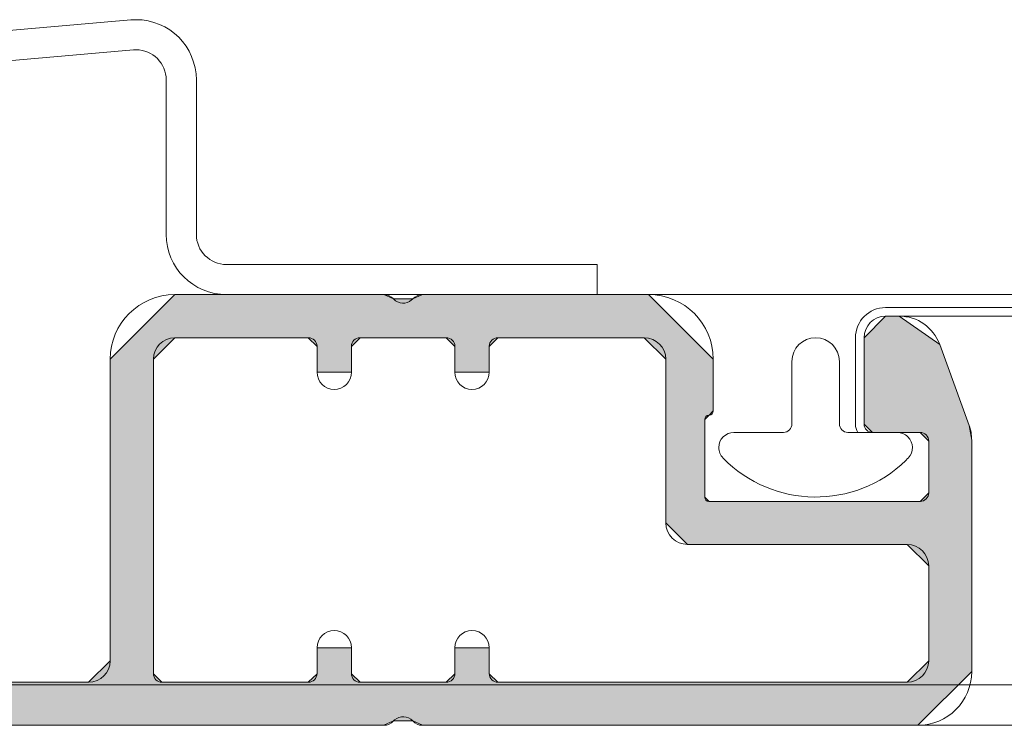
# Model space of a CAD drawing. Units: inches. Extents: x -595 to 1684, y 10 to 832.
# Drawn here: x 243 to 276, y 605 to 629 of the extents above; entities that cross this region are included whole.
import ezdxf

# ---------------------------------------------------------------- set-up
doc = ezdxf.new("R2010")
doc.units = ezdxf.units.IN
doc.header["$MEASUREMENT"] = 0
doc.layers.add('AM_8', color=7, linetype='Continuous')

# ---------------------------------------------------------------- blocks, each defined once
blk = doc.blocks.new('block 804')
at = {"layer": 'AM_8', "color": 7, "lineweight": 9, "true_color": 0xffffff}
blk.add_lwpolyline([(234.867, 606.715), (427.477, 606.715)], dxfattribs=at)
blk = doc.blocks.new('block 668')
at = {"layer": 'AM_8'}
blk.add_blockref('block 804', (0, 0), dxfattribs=at)
blk = doc.blocks.new('block 810')
at = {"layer": 'AM_8', "color": 7, "lineweight": 20, "true_color": 0xffffff}
blk.add_lwpolyline([(262.545, 620.886), (262.545, 619.87)], dxfattribs=at)
blk = doc.blocks.new('block 811')
at = {"layer": 'AM_8', "color": 7, "lineweight": 20, "true_color": 0xffffff}
blk.add_lwpolyline([(262.545, 619.87), (250.053, 619.87)], dxfattribs=at)
blk = doc.blocks.new('block 812')
at = {"layer": 'AM_8', "color": 7, "lineweight": 20, "true_color": 0xffffff}
blk.add_lwpolyline([(248.018, 621.902), (248.018, 627.109)], dxfattribs=at)
blk = doc.blocks.new('block 813')
at = {"layer": 'AM_8', "color": 7, "lineweight": 20, "true_color": 0xffffff}
blk.add_open_spline([(248.018, 627.109), (248.018, 627.671), (247.56, 628.129), (246.998, 628.129), (246.973, 628.129), (246.939, 628.126), (246.912, 628.122)], degree=3, knots=[0, 0, 0, 0, 1, 1, 1, 2, 2, 2, 2], dxfattribs=at)
blk = doc.blocks.new('block 814')
at = {"layer": 'AM_8', "color": 7, "lineweight": 20, "true_color": 0xffffff}
blk.add_open_spline([(248.018, 621.902), (248.018, 620.781), (248.926, 619.87), (250.053, 619.87)], degree=3, dxfattribs=at)
blk = doc.blocks.new('block 815')
at = {"layer": 'AM_8', "color": 7, "lineweight": 20, "true_color": 0xffffff}
blk.add_lwpolyline([(246.912, 628.122), (218.984, 625.678)], dxfattribs=at)
blk = doc.blocks.new('block 816')
at = {"layer": 'AM_8', "color": 7, "lineweight": 20, "true_color": 0xffffff}
blk.add_lwpolyline([(262.545, 620.886), (250.053, 620.886)], dxfattribs=at)
blk = doc.blocks.new('block 817')
at = {"layer": 'AM_8', "color": 7, "lineweight": 20, "true_color": 0xffffff}
blk.add_open_spline([(249.033, 621.902), (249.033, 621.341), (249.49, 620.886), (250.053, 620.886)], degree=3, dxfattribs=at)
blk = doc.blocks.new('block 818')
at = {"layer": 'AM_8', "color": 7, "lineweight": 20, "true_color": 0xffffff}
blk.add_lwpolyline([(249.033, 621.902), (249.033, 627.109)], dxfattribs=at)
blk = doc.blocks.new('block 819')
at = {"layer": 'AM_8', "color": 7, "lineweight": 20, "true_color": 0xffffff}
blk.add_open_spline([(249.033, 627.109), (249.033, 628.234), (248.125, 629.143), (246.998, 629.143), (246.939, 629.143), (246.883, 629.143), (246.824, 629.136)], degree=3, knots=[0, 0, 0, 0, 1, 1, 1, 2, 2, 2, 2], dxfattribs=at)
blk = doc.blocks.new('block 820')
at = {"layer": 'AM_8', "color": 7, "lineweight": 20, "true_color": 0xffffff}
blk.add_lwpolyline([(246.824, 629.136), (218.93, 626.695)], dxfattribs=at)
blk = doc.blocks.new('block 824')
at = {"layer": 'AM_8', "color": 7, "lineweight": 20, "true_color": 0xffffff}
blk.add_lwpolyline([(268.732, 605.344), (427.477, 605.344)], dxfattribs=at)
blk = doc.blocks.new('block 825')
at = {"layer": 'AM_8', "color": 7, "lineweight": 20, "true_color": 0xffffff}
blk.add_lwpolyline([(272.271, 619.144), (427.477, 619.144)], dxfattribs=at)
blk = doc.blocks.new('block 826')
at = {"layer": 'AM_8', "color": 7, "lineweight": 20, "true_color": 0xffffff}
blk.add_lwpolyline([(272.271, 619.435), (427.477, 619.435)], dxfattribs=at)
blk = doc.blocks.new('block 833')
at = {"layer": 'AM_8', "true_color": 0xff0000}
h = blk.add_hatch(color=1, dxfattribs=at)
h.paths.add_polyline_path([(264.285, 619.87), (256.654, 619.87), (256.33, 619.724), (255.682, 619.724), (255.355, 619.87), (248.309, 619.87), (246.127, 617.69), (246.127, 607.523), (245.4, 606.798), (229.426, 606.798), (229.426, 605.344), (255.355, 605.344), (255.682, 605.491), (256.33, 605.491), (256.654, 605.344), (273.363, 605.344), (275.178, 607.158), (275.178, 614.965), (275.094, 615.461), (274.1, 618.186), (272.734, 619.144), (272.271, 619.144), (271.547, 618.415), (271.547, 615.498), (271.836, 615.222), (273.437, 615.222), (273.728, 614.932), (273.728, 613.188), (273.437, 612.897), (266.322, 612.897), (266.174, 613.039), (266.174, 615.655), (266.322, 615.805), (266.465, 615.945), (266.465, 617.69)])
h.paths.add_polyline_path([(252.807, 618.415), (253.102, 618.124), (253.102, 617.252), (254.262, 617.252), (254.262, 618.124), (254.553, 618.415), (257.459, 618.415), (257.75, 618.124), (257.75, 617.252), (258.908, 617.252), (258.908, 618.124), (259.203, 618.415), (264.139, 618.415), (264.863, 617.69), (264.863, 612.17), (265.594, 611.445), (273, 611.445), (273.728, 610.719), (273.728, 607.523), (273, 606.798), (259.203, 606.798), (258.908, 607.086), (258.908, 607.959), (257.75, 607.959), (257.75, 607.086), (257.459, 606.798), (254.553, 606.798), (254.262, 607.086), (254.262, 607.959), (253.102, 607.959), (253.102, 607.086), (252.807, 606.798), (247.871, 606.798), (247.584, 607.086), (247.584, 617.69), (248.309, 618.415)])
at = {"layer": 'AM_8', "lineweight": 0}
for points in [[(264.285, 619.87), (256.654, 619.87), (256.33, 619.724), (255.682, 619.724), (255.355, 619.87), (248.309, 619.87), (246.127, 617.69), (246.127, 607.523), (245.4, 606.798), (229.426, 606.798), (229.426, 605.344), (255.355, 605.344), (255.682, 605.491), (256.33, 605.491), (256.654, 605.344), (273.363, 605.344), (275.178, 607.158), (275.178, 614.965), (275.094, 615.461), (274.1, 618.186), (272.734, 619.144), (272.271, 619.144), (271.547, 618.415), (271.547, 615.498), (271.836, 615.222), (273.437, 615.222), (273.728, 614.932), (273.728, 613.188), (273.437, 612.897), (266.322, 612.897), (266.174, 613.039), (266.174, 615.655), (266.322, 615.805), (266.465, 615.945), (266.465, 617.69), (264.285, 619.87)], [(252.807, 618.415), (253.102, 618.124), (253.102, 617.252), (254.262, 617.252), (254.262, 618.124), (254.553, 618.415), (257.459, 618.415), (257.75, 618.124), (257.75, 617.252), (258.908, 617.252), (258.908, 618.124), (259.203, 618.415), (264.139, 618.415), (264.863, 617.69), (264.863, 612.17), (265.594, 611.445), (273, 611.445), (273.728, 610.719), (273.728, 607.523), (273, 606.798), (259.203, 606.798), (258.908, 607.086), (258.908, 607.959), (257.75, 607.959), (257.75, 607.086), (257.459, 606.798), (254.553, 606.798), (254.262, 607.086), (254.262, 607.959), (253.102, 607.959), (253.102, 607.086), (252.807, 606.798), (247.871, 606.798), (247.584, 607.086), (247.584, 617.69), (248.309, 618.415), (252.807, 618.415)]]:
    blk.add_lwpolyline(points, dxfattribs=at)
blk = doc.blocks.new('block 834')
at = {"layer": 'AM_8', "color": 7, "lineweight": 20, "true_color": 0xffffff}
blk.add_open_spline([(273.363, 605.344), (274.367, 605.344), (275.178, 606.158), (275.178, 607.158)], degree=3, dxfattribs=at)
blk = doc.blocks.new('block 835')
at = {"layer": 'AM_8', "color": 7, "lineweight": 20, "true_color": 0xffffff}
blk.add_lwpolyline([(273, 611.445), (265.594, 611.445)], dxfattribs=at)
blk = doc.blocks.new('block 836')
at = {"layer": 'AM_8', "color": 7, "lineweight": 20, "true_color": 0xffffff}
blk.add_open_spline([(255.682, 619.724), (255.844, 619.547), (256.119, 619.53), (256.291, 619.69), (256.309, 619.7), (256.318, 619.711), (256.33, 619.724)], degree=3, knots=[0, 0, 0, 0, 1, 1, 1, 2, 2, 2, 2], dxfattribs=at)
blk = doc.blocks.new('block 837')
at = {"layer": 'AM_8', "color": 7, "lineweight": 20, "true_color": 0xffffff}
blk.add_lwpolyline([(229.426, 606.798), (245.4, 606.798)], dxfattribs=at)
blk = doc.blocks.new('block 838')
at = {"layer": 'AM_8', "color": 7, "lineweight": 20, "true_color": 0xffffff}
blk.add_open_spline([(245.4, 606.798), (245.805, 606.798), (246.127, 607.121), (246.127, 607.523)], degree=3, dxfattribs=at)
blk = doc.blocks.new('block 840')
at = {"layer": 'AM_8', "color": 7, "lineweight": 20, "true_color": 0xffffff}
blk.add_open_spline([(248.309, 619.87), (247.103, 619.87), (246.127, 618.894), (246.127, 617.69)], degree=3, dxfattribs=at)
blk = doc.blocks.new('block 841')
at = {"layer": 'AM_8', "color": 7, "lineweight": 20, "true_color": 0xffffff}
blk.add_lwpolyline([(229.426, 605.344), (255.355, 605.344)], dxfattribs=at)
blk = doc.blocks.new('block 842')
at = {"layer": 'AM_8', "color": 7, "lineweight": 20, "true_color": 0xffffff}
blk.add_lwpolyline([(256.654, 605.344), (273.363, 605.344)], dxfattribs=at)
blk = doc.blocks.new('block 843')
at = {"layer": 'AM_8', "color": 7, "lineweight": 20, "true_color": 0xffffff}
blk.add_open_spline([(256.33, 605.491), (256.168, 605.67), (255.894, 605.683), (255.719, 605.526), (255.701, 605.512), (255.693, 605.501), (255.682, 605.491)], degree=3, knots=[0, 0, 0, 0, 1, 1, 1, 2, 2, 2, 2], dxfattribs=at)
blk = doc.blocks.new('block 844')
at = {"layer": 'AM_8', "color": 7, "lineweight": 20, "true_color": 0xffffff}
blk.add_lwpolyline([(246.127, 617.69), (246.127, 607.523)], dxfattribs=at)
blk = doc.blocks.new('block 845')
at = {"layer": 'AM_8', "color": 7, "lineweight": 20, "true_color": 0xffffff}
blk.add_lwpolyline([(247.584, 617.69), (247.584, 607.089)], dxfattribs=at)
blk = doc.blocks.new('block 846')
at = {"layer": 'AM_8', "color": 7, "lineweight": 20, "true_color": 0xffffff}
blk.add_open_spline([(247.584, 607.089), (247.584, 606.928), (247.711, 606.798), (247.871, 606.798)], degree=3, dxfattribs=at)
blk = doc.blocks.new('block 847')
at = {"layer": 'AM_8', "color": 7, "lineweight": 20, "true_color": 0xffffff}
blk.add_open_spline([(248.309, 618.415), (247.906, 618.415), (247.584, 618.092), (247.584, 617.69)], degree=3, dxfattribs=at)
blk = doc.blocks.new('block 848')
at = {"layer": 'AM_8', "color": 7, "lineweight": 20, "true_color": 0xffffff}
blk.add_lwpolyline([(247.871, 606.798), (252.807, 606.798)], dxfattribs=at)
blk = doc.blocks.new('block 849')
at = {"layer": 'AM_8', "color": 7, "lineweight": 20, "true_color": 0xffffff}
blk.add_lwpolyline([(248.309, 619.87), (255.355, 619.87)], dxfattribs=at)
blk = doc.blocks.new('block 850')
at = {"layer": 'AM_8', "color": 7, "lineweight": 20, "true_color": 0xffffff}
blk.add_lwpolyline([(256.654, 619.87), (264.285, 619.87)], dxfattribs=at)
blk = doc.blocks.new('block 851')
at = {"layer": 'AM_8', "color": 7, "lineweight": 20, "true_color": 0xffffff}
blk.add_lwpolyline([(248.309, 618.415), (252.807, 618.415)], dxfattribs=at)
blk = doc.blocks.new('block 852')
at = {"layer": 'AM_8', "color": 7, "lineweight": 20, "true_color": 0xffffff}
blk.add_lwpolyline([(273.728, 610.719), (273.728, 607.523)], dxfattribs=at)
blk = doc.blocks.new('block 853')
at = {"layer": 'AM_8', "color": 7, "lineweight": 20, "true_color": 0xffffff}
blk.add_lwpolyline([(254.262, 617.256), (254.262, 618.129)], dxfattribs=at)
blk = doc.blocks.new('block 854')
at = {"layer": 'AM_8', "color": 7, "lineweight": 20, "true_color": 0xffffff}
blk.add_lwpolyline([(253.102, 618.129), (253.102, 617.256)], dxfattribs=at)
blk = doc.blocks.new('block 855')
at = {"layer": 'AM_8', "color": 7, "lineweight": 20, "true_color": 0xffffff}
blk.add_lwpolyline([(257.75, 617.256), (257.75, 618.129)], dxfattribs=at)
blk = doc.blocks.new('block 856')
at = {"layer": 'AM_8', "color": 7, "lineweight": 20, "true_color": 0xffffff}
blk.add_lwpolyline([(258.908, 618.129), (258.908, 617.256)], dxfattribs=at)
blk = doc.blocks.new('block 857')
at = {"layer": 'AM_8', "color": 7, "lineweight": 20, "true_color": 0xffffff}
blk.add_lwpolyline([(254.553, 618.415), (254.633, 618.415)], dxfattribs=at)
blk = doc.blocks.new('block 858')
at = {"layer": 'AM_8', "color": 7, "lineweight": 20, "true_color": 0xffffff}
blk.add_open_spline([(253.102, 618.129), (253.102, 618.287), (252.969, 618.415), (252.807, 618.415)], degree=3, dxfattribs=at)
blk = doc.blocks.new('block 859')
at = {"layer": 'AM_8', "color": 7, "lineweight": 20, "true_color": 0xffffff}
blk.add_open_spline([(254.553, 618.415), (254.391, 618.415), (254.262, 618.287), (254.262, 618.129)], degree=3, dxfattribs=at)
blk = doc.blocks.new('block 860')
at = {"layer": 'AM_8', "color": 7, "lineweight": 20, "true_color": 0xffffff}
blk.add_open_spline([(252.807, 606.798), (252.969, 606.798), (253.102, 606.928), (253.102, 607.089)], degree=3, dxfattribs=at)
blk = doc.blocks.new('block 861')
at = {"layer": 'AM_8', "color": 7, "lineweight": 20, "true_color": 0xffffff}
blk.add_lwpolyline([(254.262, 607.959), (254.262, 607.089)], dxfattribs=at)
blk = doc.blocks.new('block 862')
at = {"layer": 'AM_8', "color": 7, "lineweight": 20, "true_color": 0xffffff}
blk.add_lwpolyline([(253.102, 607.089), (253.102, 607.959)], dxfattribs=at)
blk = doc.blocks.new('block 863')
at = {"layer": 'AM_8', "color": 7, "lineweight": 20, "true_color": 0xffffff}
blk.add_lwpolyline([(257.75, 607.959), (257.75, 607.089)], dxfattribs=at)
blk = doc.blocks.new('block 864')
at = {"layer": 'AM_8', "color": 7, "lineweight": 20, "true_color": 0xffffff}
blk.add_lwpolyline([(258.908, 607.089), (258.908, 607.959)], dxfattribs=at)
blk = doc.blocks.new('block 865')
at = {"layer": 'AM_8', "color": 7, "lineweight": 20, "true_color": 0xffffff}
blk.add_open_spline([(253.102, 617.256), (253.102, 616.934), (253.359, 616.673), (253.68, 616.673), (254.002, 616.673), (254.262, 616.934), (254.262, 617.256)], degree=3, knots=[0, 0, 0, 0, 1, 1, 1, 2, 2, 2, 2], dxfattribs=at)
blk = doc.blocks.new('block 866')
at = {"layer": 'AM_8', "color": 7, "lineweight": 20, "true_color": 0xffffff}
blk.add_open_spline([(257.75, 617.256), (257.75, 616.934), (258.008, 616.673), (258.328, 616.673), (258.65, 616.673), (258.908, 616.934), (258.908, 617.256)], degree=3, knots=[0, 0, 0, 0, 1, 1, 1, 2, 2, 2, 2], dxfattribs=at)
blk = doc.blocks.new('block 867')
at = {"layer": 'AM_8', "color": 7, "lineweight": 20, "true_color": 0xffffff}
blk.add_open_spline([(254.262, 607.959), (254.262, 608.279), (254.002, 608.539), (253.68, 608.539), (253.359, 608.539), (253.102, 608.279), (253.102, 607.959)], degree=3, knots=[0, 0, 0, 0, 1, 1, 1, 2, 2, 2, 2], dxfattribs=at)
blk = doc.blocks.new('block 868')
at = {"layer": 'AM_8', "color": 7, "lineweight": 20, "true_color": 0xffffff}
blk.add_open_spline([(258.908, 607.959), (258.908, 608.279), (258.65, 608.539), (258.328, 608.539), (258.008, 608.539), (257.75, 608.279), (257.75, 607.959)], degree=3, knots=[0, 0, 0, 0, 1, 1, 1, 2, 2, 2, 2], dxfattribs=at)
blk = doc.blocks.new('block 869')
at = {"layer": 'AM_8', "color": 7, "lineweight": 20, "true_color": 0xffffff}
blk.add_lwpolyline([(254.553, 618.415), (257.459, 618.415)], dxfattribs=at)
blk = doc.blocks.new('block 870')
at = {"layer": 'AM_8', "color": 7, "lineweight": 20, "true_color": 0xffffff}
blk.add_lwpolyline([(254.553, 606.798), (257.459, 606.798)], dxfattribs=at)
blk = doc.blocks.new('block 871')
at = {"layer": 'AM_8', "color": 7, "lineweight": 20, "true_color": 0xffffff}
blk.add_open_spline([(257.75, 618.129), (257.75, 618.287), (257.617, 618.415), (257.459, 618.415)], degree=3, dxfattribs=at)
blk = doc.blocks.new('block 872')
at = {"layer": 'AM_8', "color": 7, "lineweight": 20, "true_color": 0xffffff}
blk.add_open_spline([(254.262, 607.089), (254.262, 606.928), (254.391, 606.798), (254.553, 606.798)], degree=3, dxfattribs=at)
blk = doc.blocks.new('block 873')
at = {"layer": 'AM_8', "color": 7, "lineweight": 20, "true_color": 0xffffff}
blk.add_open_spline([(257.459, 606.798), (257.617, 606.798), (257.75, 606.928), (257.75, 607.089)], degree=3, dxfattribs=at)
blk = doc.blocks.new('block 874')
at = {"layer": 'AM_8', "color": 7, "lineweight": 20, "true_color": 0xffffff}
blk.add_lwpolyline([(259.203, 606.798), (273, 606.798)], dxfattribs=at)
blk = doc.blocks.new('block 875')
at = {"layer": 'AM_8', "color": 7, "lineweight": 20, "true_color": 0xffffff}
blk.add_lwpolyline([(259.203, 618.415), (264.139, 618.415)], dxfattribs=at)
blk = doc.blocks.new('block 876')
at = {"layer": 'AM_8', "color": 7, "lineweight": 20, "true_color": 0xffffff}
blk.add_open_spline([(259.203, 618.415), (259.039, 618.415), (258.908, 618.287), (258.908, 618.129)], degree=3, dxfattribs=at)
blk = doc.blocks.new('block 877')
at = {"layer": 'AM_8', "color": 7, "lineweight": 20, "true_color": 0xffffff}
blk.add_open_spline([(258.908, 607.089), (258.908, 606.928), (259.039, 606.798), (259.203, 606.798)], degree=3, dxfattribs=at)
blk = doc.blocks.new('block 878')
at = {"layer": 'AM_8', "color": 7, "lineweight": 20, "true_color": 0xffffff}
blk.add_open_spline([(273, 606.798), (273.4, 606.798), (273.728, 607.121), (273.728, 607.523)], degree=3, dxfattribs=at)
blk = doc.blocks.new('block 879')
at = {"layer": 'AM_8', "color": 7, "lineweight": 20, "true_color": 0xffffff}
blk.add_lwpolyline([(266.465, 617.69), (266.465, 615.948)], dxfattribs=at)
blk = doc.blocks.new('block 880')
at = {"layer": 'AM_8', "color": 7, "lineweight": 20, "true_color": 0xffffff}
blk.add_open_spline([(266.322, 615.805), (266.398, 615.805), (266.465, 615.869), (266.465, 615.948)], degree=3, dxfattribs=at)
blk = doc.blocks.new('block 881')
at = {"layer": 'AM_8', "color": 7, "lineweight": 20, "true_color": 0xffffff}
blk.add_lwpolyline([(272.271, 619.144), (272.734, 619.144)], dxfattribs=at)
blk = doc.blocks.new('block 882')
at = {"layer": 'AM_8', "color": 7, "lineweight": 20, "true_color": 0xffffff}
blk.add_open_spline([(274.1, 618.186), (273.891, 618.761), (273.344, 619.144), (272.734, 619.144)], degree=3, dxfattribs=at)
blk = doc.blocks.new('block 883')
at = {"layer": 'AM_8', "color": 7, "lineweight": 20, "true_color": 0xffffff}
blk.add_lwpolyline([(275.178, 614.965), (275.178, 607.158)], dxfattribs=at)
blk = doc.blocks.new('block 884')
at = {"layer": 'AM_8', "color": 7, "lineweight": 20, "true_color": 0xffffff}
blk.add_lwpolyline([(273.728, 614.932), (273.728, 613.187)], dxfattribs=at)
blk = doc.blocks.new('block 885')
at = {"layer": 'AM_8', "color": 7, "lineweight": 20, "true_color": 0xffffff}
blk.add_open_spline([(273.728, 614.932), (273.728, 615.092), (273.596, 615.222), (273.437, 615.222)], degree=3, dxfattribs=at)
blk = doc.blocks.new('block 886')
at = {"layer": 'AM_8', "color": 7, "lineweight": 20, "true_color": 0xffffff}
blk.add_lwpolyline([(273.437, 612.897), (266.322, 612.897)], dxfattribs=at)
blk = doc.blocks.new('block 887')
at = {"layer": 'AM_8', "color": 7, "lineweight": 20, "true_color": 0xffffff}
blk.add_open_spline([(273.437, 612.897), (273.596, 612.897), (273.728, 613.028), (273.728, 613.187)], degree=3, dxfattribs=at)
blk = doc.blocks.new('block 888')
at = {"layer": 'AM_8', "color": 7, "lineweight": 20, "true_color": 0xffffff}
blk.add_lwpolyline([(273.437, 615.222), (271.836, 615.222)], dxfattribs=at)
blk = doc.blocks.new('block 889')
at = {"layer": 'AM_8', "color": 7, "lineweight": 20, "true_color": 0xffffff}
blk.add_open_spline([(266.174, 613.043), (266.174, 612.962), (266.238, 612.897), (266.322, 612.897)], degree=3, dxfattribs=at)
blk = doc.blocks.new('block 890')
at = {"layer": 'AM_8', "color": 7, "lineweight": 20, "true_color": 0xffffff}
blk.add_lwpolyline([(266.174, 613.043), (266.174, 615.655)], dxfattribs=at)
blk = doc.blocks.new('block 891')
at = {"layer": 'AM_8', "color": 7, "lineweight": 20, "true_color": 0xffffff}
blk.add_open_spline([(266.322, 615.805), (266.238, 615.805), (266.174, 615.739), (266.174, 615.655)], degree=3, dxfattribs=at)
blk = doc.blocks.new('block 892')
at = {"layer": 'AM_8', "color": 7, "lineweight": 20, "true_color": 0xffffff}
blk.add_lwpolyline([(264.863, 617.69), (264.863, 612.17)], dxfattribs=at)
blk = doc.blocks.new('block 893')
at = {"layer": 'AM_8', "color": 7, "lineweight": 20, "true_color": 0xffffff}
blk.add_open_spline([(264.863, 617.69), (264.863, 618.092), (264.539, 618.415), (264.139, 618.415)], degree=3, dxfattribs=at)
blk = doc.blocks.new('block 894')
at = {"layer": 'AM_8', "color": 7, "lineweight": 20, "true_color": 0xffffff}
blk.add_open_spline([(264.863, 612.17), (264.863, 611.771), (265.193, 611.445), (265.594, 611.445)], degree=3, dxfattribs=at)
blk = doc.blocks.new('block 895')
at = {"layer": 'AM_8', "color": 7, "lineweight": 20, "true_color": 0xffffff}
blk.add_open_spline([(273.728, 610.719), (273.728, 611.12), (273.4, 611.445), (273, 611.445)], degree=3, dxfattribs=at)
blk = doc.blocks.new('block 896')
at = {"layer": 'AM_8', "color": 7, "lineweight": 20, "true_color": 0xffffff}
blk.add_open_spline([(266.465, 617.69), (266.465, 618.894), (265.486, 619.87), (264.285, 619.87)], degree=3, dxfattribs=at)
blk = doc.blocks.new('block 897')
at = {"layer": 'AM_8', "color": 7, "lineweight": 20, "true_color": 0xffffff}
blk.add_open_spline([(255.355, 605.344), (255.48, 605.344), (255.602, 605.397), (255.682, 605.491)], degree=3, dxfattribs=at)
blk = doc.blocks.new('block 898')
at = {"layer": 'AM_8', "color": 7, "lineweight": 20, "true_color": 0xffffff}
blk.add_open_spline([(256.33, 605.491), (256.41, 605.397), (256.531, 605.344), (256.654, 605.344)], degree=3, dxfattribs=at)
blk = doc.blocks.new('block 899')
at = {"layer": 'AM_8', "color": 7, "lineweight": 20, "true_color": 0xffffff}
blk.add_open_spline([(256.654, 619.87), (256.531, 619.87), (256.41, 619.818), (256.33, 619.724)], degree=3, dxfattribs=at)
blk = doc.blocks.new('block 900')
at = {"layer": 'AM_8', "color": 7, "lineweight": 20, "true_color": 0xffffff}
blk.add_open_spline([(255.682, 619.724), (255.602, 619.818), (255.48, 619.87), (255.355, 619.87)], degree=3, dxfattribs=at)
blk = doc.blocks.new('block 901')
at = {"layer": 'AM_8', "color": 7, "lineweight": 20, "true_color": 0xffffff}
blk.add_open_spline([(271.547, 615.498), (271.555, 615.345), (271.682, 615.222), (271.836, 615.222)], degree=3, dxfattribs=at)
blk = doc.blocks.new('block 902')
at = {"layer": 'AM_8', "color": 7, "lineweight": 20, "true_color": 0xffffff}
blk.add_open_spline([(271.256, 615.486), (271.26, 615.393), (271.289, 615.304), (271.334, 615.222)], degree=3, dxfattribs=at)
blk = doc.blocks.new('block 903')
at = {"layer": 'AM_8', "color": 7, "lineweight": 20, "true_color": 0xffffff}
blk.add_lwpolyline([(275.094, 615.461), (274.1, 618.186)], dxfattribs=at)
blk = doc.blocks.new('block 904')
at = {"layer": 'AM_8', "color": 7, "lineweight": 20, "true_color": 0xffffff}
blk.add_open_spline([(275.178, 614.965), (275.178, 615.135), (275.148, 615.304), (275.094, 615.461)], degree=3, dxfattribs=at)
blk = doc.blocks.new('block 905')
at = {"layer": 'AM_8', "color": 7, "lineweight": 20, "true_color": 0xffffff}
blk.add_lwpolyline([(271.547, 615.498), (271.547, 618.415)], dxfattribs=at)
blk = doc.blocks.new('block 906')
at = {"layer": 'AM_8', "color": 7, "lineweight": 20, "true_color": 0xffffff}
blk.add_lwpolyline([(271.256, 615.498), (271.256, 618.415)], dxfattribs=at)
blk = doc.blocks.new('block 907')
at = {"layer": 'AM_8', "color": 7, "lineweight": 20, "true_color": 0xffffff}
blk.add_open_spline([(272.271, 619.144), (271.871, 619.144), (271.547, 618.818), (271.547, 618.415)], degree=3, dxfattribs=at)
blk = doc.blocks.new('block 908')
at = {"layer": 'AM_8', "color": 7, "lineweight": 20, "true_color": 0xffffff}
blk.add_open_spline([(272.271, 619.435), (271.715, 619.435), (271.256, 618.978), (271.256, 618.415)], degree=3, dxfattribs=at)
blk = doc.blocks.new('block 909')
at = {"layer": 'AM_8', "color": 92, "lineweight": 9, "true_color": 0x00cc00}
blk.add_lwpolyline([(272.668, 615.222), (271.004, 615.222)], dxfattribs=at)
blk = doc.blocks.new('block 910')
at = {"layer": 'AM_8', "color": 92, "lineweight": 9, "true_color": 0x00cc00}
blk.add_open_spline([(270.715, 615.511), (270.715, 615.352), (270.844, 615.222), (271.004, 615.222)], degree=3, dxfattribs=at)
blk = doc.blocks.new('block 911')
at = {"layer": 'AM_8', "color": 92, "lineweight": 9, "true_color": 0x00cc00}
blk.add_lwpolyline([(270.715, 615.511), (270.715, 617.619)], dxfattribs=at)
blk = doc.blocks.new('block 912')
at = {"layer": 'AM_8', "color": 92, "lineweight": 9, "true_color": 0x00cc00}
blk.add_open_spline([(270.715, 617.619), (270.715, 618.06), (270.353, 618.415), (269.916, 618.415), (269.473, 618.415), (269.115, 618.06), (269.115, 617.619)], degree=3, knots=[0, 0, 0, 0, 1, 1, 1, 2, 2, 2, 2], dxfattribs=at)
blk = doc.blocks.new('block 913')
at = {"layer": 'AM_8', "color": 92, "lineweight": 9, "true_color": 0x00cc00}
blk.add_lwpolyline([(269.115, 617.619), (269.115, 615.511)], dxfattribs=at)
blk = doc.blocks.new('block 914')
at = {"layer": 'AM_8', "color": 92, "lineweight": 9, "true_color": 0x00cc00}
blk.add_open_spline([(268.828, 615.222), (268.986, 615.222), (269.115, 615.352), (269.115, 615.511)], degree=3, dxfattribs=at)
blk = doc.blocks.new('block 915')
at = {"layer": 'AM_8', "color": 92, "lineweight": 9, "true_color": 0x00cc00}
blk.add_lwpolyline([(268.828, 615.222), (267.16, 615.222)], dxfattribs=at)
blk = doc.blocks.new('block 916')
at = {"layer": 'AM_8', "color": 92, "lineweight": 9, "true_color": 0x00cc00}
blk.add_open_spline([(267.16, 615.222), (266.877, 615.222), (266.648, 614.994), (266.648, 614.714), (266.648, 614.581), (266.703, 614.453), (266.795, 614.358)], degree=3, knots=[0, 0, 0, 0, 1, 1, 1, 2, 2, 2, 2], dxfattribs=at)
blk = doc.blocks.new('block 917')
at = {"layer": 'AM_8', "color": 92, "lineweight": 9, "true_color": 0x00cc00}
blk.add_open_spline([(266.795, 614.358), (268.477, 612.637), (271.234, 612.6), (272.959, 614.279), (272.982, 614.307), (273.006, 614.331), (273.035, 614.358)], degree=3, knots=[0, 0, 0, 0, 1, 1, 1, 2, 2, 2, 2], dxfattribs=at)
blk = doc.blocks.new('block 918')
at = {"layer": 'AM_8', "color": 92, "lineweight": 9, "true_color": 0x00cc00}
blk.add_open_spline([(273.035, 614.358), (273.23, 614.56), (273.225, 614.881), (273.025, 615.076), (272.932, 615.17), (272.801, 615.222), (272.668, 615.222)], degree=3, knots=[0, 0, 0, 0, 1, 1, 1, 2, 2, 2, 2], dxfattribs=at)
blk = doc.blocks.new('block 1024')
at = {"layer": 'AM_8', "color": 7, "lineweight": 20, "true_color": 0xffffff}
blk.add_lwpolyline([(264.285, 619.87), (427.477, 619.87)], dxfattribs=at)
blk = doc.blocks.new('block 809')
at = {"layer": 'AM_8'}
for name in ['block 820', 'block 819', 'block 815', 'block 813', 'block 812', 'block 818', 'block 814', 'block 817', 'block 816', 'block 810', 'block 833', 'block 840', 'block 849', 'block 811', 'block 900', 'block 899', 'block 850', 'block 896', 'block 1024', 'block 836', 'block 908', 'block 826', 'block 907', 'block 825', 'block 881', 'block 882', 'block 847', 'block 851', 'block 858', 'block 859', 'block 857', 'block 869', 'block 871', 'block 876', 'block 875', 'block 893', 'block 912', 'block 906', 'block 905', 'block 854', 'block 853', 'block 855', 'block 856', 'block 903', 'block 844', 'block 845', 'block 892', 'block 879', 'block 913', 'block 911', 'block 865', 'block 866', 'block 880', 'block 891', 'block 890', 'block 916', 'block 915', 'block 914', 'block 910', 'block 909', 'block 902', 'block 901', 'block 888', 'block 918', 'block 885', 'block 904', 'block 884', 'block 883', 'block 917', 'block 889', 'block 886', 'block 887', 'block 894', 'block 835', 'block 895', 'block 852', 'block 867', 'block 868', 'block 862', 'block 861', 'block 863', 'block 864', 'block 838', 'block 878', 'block 846', 'block 860', 'block 872', 'block 873', 'block 877', 'block 834', 'block 837', 'block 848', 'block 870', 'block 874', 'block 843', 'block 841', 'block 897', 'block 898', 'block 842', 'block 824']:
    blk.add_blockref(name, (0, 0), dxfattribs=at)
blk = doc.blocks.new('block 520')
at = {"layer": 'AM_8'}
for name in ['block 668', 'block 809']:
    blk.add_blockref(name, (0, 0), dxfattribs=at)
blk = doc.blocks.new('block 519')
at = {"layer": 'AM_8'}
blk.add_blockref('block 520', (0, 0), dxfattribs=at)

msp = doc.modelspace()

# ---------------------------------------------------------------- block references
at = {"layer": 'AM_8'}
msp.add_blockref('block 519', (0, 0), dxfattribs=at)

doc.saveas('drawing.dxf')
